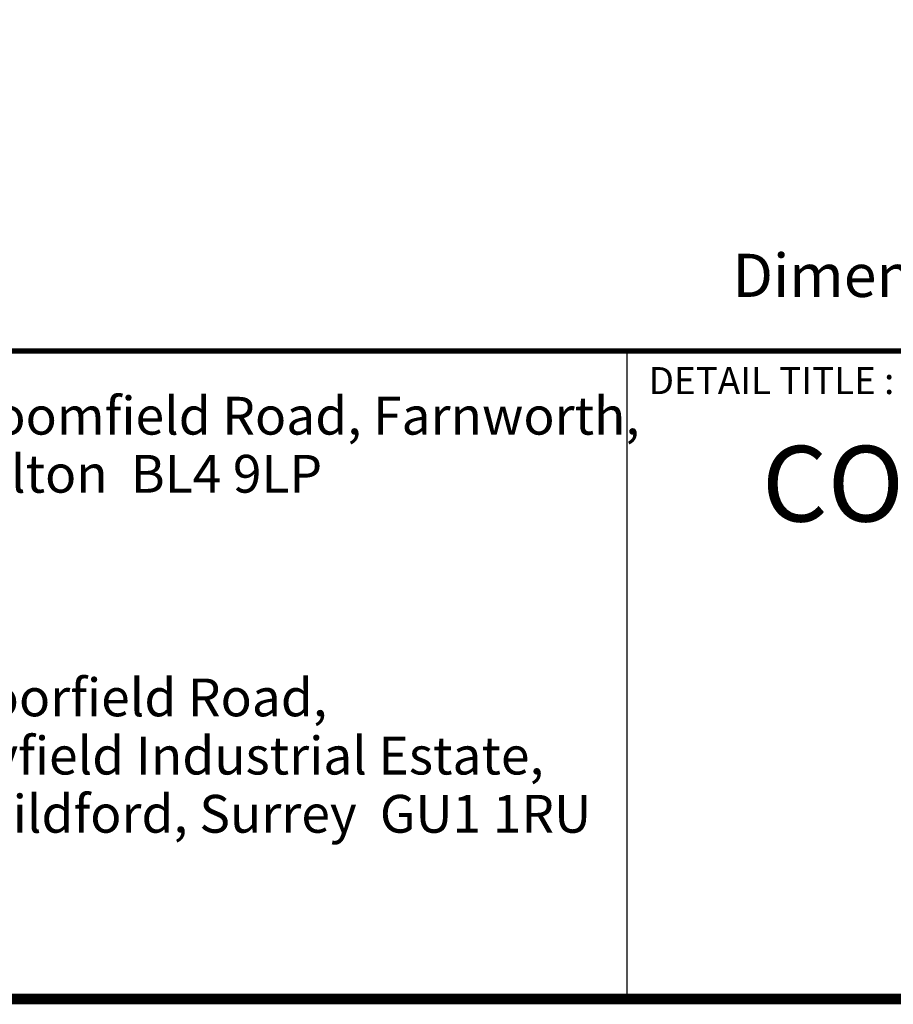
# Model space of a CAD drawing. Extents: x 0 to 2084, y 0 to 1413.
# Drawn here: x 895 to 936, y 7 to 52 of the extents above; entities that cross this region are included whole.
import ezdxf
from ezdxf.enums import TextEntityAlignment as Align

# ---------------------------------------------------------------- set-up
doc = ezdxf.new("R2010")
doc.units = 0
doc.header["$MEASUREMENT"] = 0
doc.layers.add('CC_BORDER', color=5, linetype='CONTINUOUS')
doc.layers.add('CC_DETAILS', color=5, linetype='CONTINUOUS')
doc.styles.add('BOLD', font='swissb.ttf')
doc.styles.add('STYLE1', font='swissl.ttf')

# ---------------------------------------------------------------- blocks, each defined once
blk = doc.blocks.new('CC_LOGO')
at = {"layer": 'CC_BORDER', "color": 7, "style": 'STYLE1'}
for s, p in [('Bloomfield Road, Farnworth,', (30.038, 26.124)), ('Bolton  BL4 9LP', (30.038, 23.436)), ('Moorfield Road,', (30.038, 13.083)), ('Slyfield Industrial Estate,', (30.038, 10.389)), ('Guildford, Surrey  GU1 1RU', (30.038, 7.695))]:
    blk.add_text(s, height=1.75, dxfattribs=at).set_placement(p)
blk = doc.blocks.new('CC_BORDER')
at = {"layer": 'CC_BORDER'}
blk.add_line((-1531.414, -343), (-1531.414, -313), dxfattribs=at)
at = {"layer": 'CC_BORDER', "const_width": 0.5}
blk.add_lwpolyline([(-1593, -343), (-1397, -343), (-1397, -60), (-1593, -60)], close=True, dxfattribs=at)
at = {"layer": 'CC_BORDER', "const_width": 0.25}
blk.add_lwpolyline([(-1593, -313), (-1397, -313)], dxfattribs=at)
at = {"layer": 'CC_BORDER'}
blk.add_blockref('CC_LOGO', (-1593, -343), dxfattribs=at)
at = {"layer": 'CC_BORDER', "color": 7, "style": 'STYLE1'}
blk.add_text('Dimensions - mm', height=2, dxfattribs=at).set_placement((-1504.36, -310.504), align=Align.RIGHT)
at = {"layer": 'CC_BORDER', "color": 7, "style": 'BOLD'}
blk.add_text('DETAIL TITLE :', height=1.25, dxfattribs=at).set_placement((-1530.414, -315))
at = {"layer": 'CC_BORDER', "color": 4, "style": 'STYLE1'}
for tag, p in [('PRODUCT', (-1412, -319.06)), ('TITLE_1', (-1498.6, -319.15)), ('TITLE_2', (-1498.6, -325.15)), ('DETAIL_NO', (-1412, -329.06)), ('TITLE_3', (-1498.6, -331.15)), ('TITLE_4', (-1498.6, -337.15)), ('REVISION', (-1412, -339.06))]:
    blk.add_attdef(tag, text='', height=3.5, dxfattribs=at).set_placement(p, align=Align.MIDDLE_CENTER)
blk = doc.blocks.new('134_CL7A')
at = {"layer": 'CC_BORDER'}
ref = blk.add_blockref('CC_BORDER', (1600, 350), dxfattribs=at)
ref.add_attrib('TITLE_1', 'COMPOSITE UNI-COVER', dxfattribs={"color": 4, "height": 3.5, "style": 'STYLE1'}).set_placement((101.4, 30.85), align=Align.MIDDLE_CENTER)

msp = doc.modelspace()

# ---------------------------------------------------------------- block references
at = {"layer": 'CC_DETAILS'}
msp.add_blockref('134_CL7A', (855, 0.004), dxfattribs=at)

doc.saveas('drawing.dxf')
